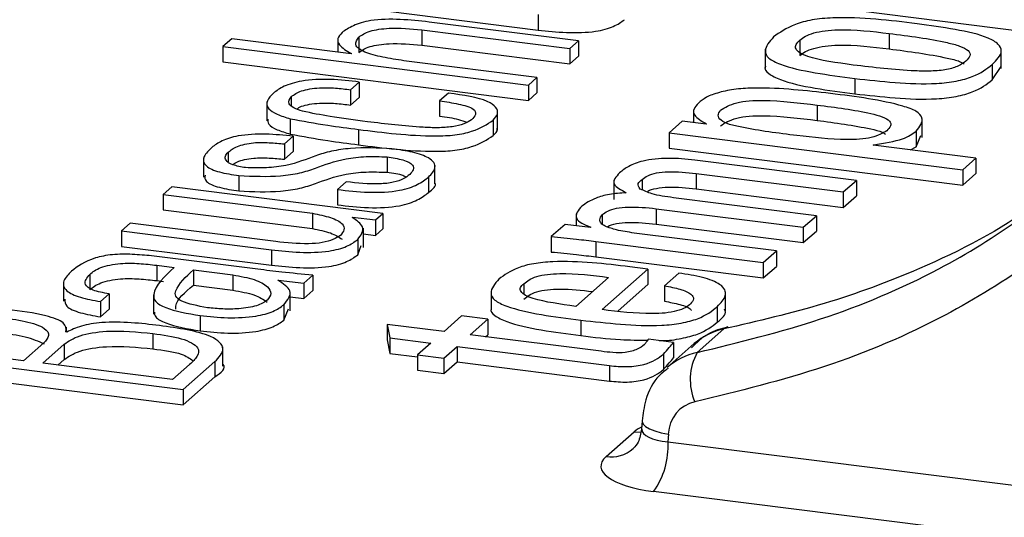
# Model space of a CAD drawing. Units: millimetres. Extents: x 15 to 205, y 5 to 292.
# Drawn here: x 76 to 88, y 143 to 149 of the extents above; entities that cross this region are included whole.
import ezdxf

# ---------------------------------------------------------------- set-up
doc = ezdxf.new("R2010")
doc.units = ezdxf.units.MM

msp = doc.modelspace()

# ---------------------------------------------------------------- linework, layer by layer
at = {"color": 7, "linetype": 'Continuous', "lineweight": 25}
for p, q in [((85.494, 148.804), (88.082, 148.477)), ((80.09, 148.752), (81.926, 148.521)), ((81.926, 148.709), (81.926, 148.521)), ((82.422, 148.388), (80.59, 148.619)), ((79.471, 148.42), (79.471, 148.248)), ((79.729, 148.434), (79.729, 148.245)), ((80.5, 148.523), (82.315, 148.294)), ((80.5, 148.523), (80.5, 148.334)), ((86.228, 148.479), (86.228, 148.29)), ((78.172, 148.411), (78.065, 148.317)), ((78.065, 148.317), (81.807, 147.846)), ((78.065, 148.317), (78.065, 148.129)), ((79.634, 148.227), (78.172, 148.411)), ((80.5, 148.334), (82.315, 148.106)), ((82.315, 148.294), (82.422, 148.388)), ((82.422, 148.388), (82.422, 148.2)), ((85.135, 148.396), (85.135, 148.207)), ((79.639, 148.231), (79.634, 148.227)), ((82.315, 148.294), (82.315, 148.106)), ((82.315, 148.106), (82.422, 148.2)), ((84.711, 148.288), (84.711, 148.053)), ((87.602, 148.048), (87.602, 148.283)), ((78.065, 148.129), (81.807, 147.657)), ((81.913, 147.94), (80.283, 148.145)), ((87.168, 148.14), (87.167, 148.139)), ((87.49, 148.099), (87.489, 148.099)), ((87.489, 147.91), (87.6, 148.072)), ((87.49, 148.099), (87.49, 147.91)), ((81.807, 147.846), (81.913, 147.94)), ((81.913, 147.94), (81.913, 147.751)), ((79.629, 147.789), (79.735, 147.883)), ((79.735, 147.883), (79.735, 147.694)), ((81.807, 147.846), (81.807, 147.657)), ((85.81, 147.927), (85.81, 147.739)), ((78.901, 147.703), (78.901, 147.594)), ((79.629, 147.789), (79.629, 147.6)), ((79.629, 147.6), (79.735, 147.694)), ((80.828, 147.747), (80.72, 147.653)), ((81.807, 147.657), (81.913, 147.751)), ((78.604, 147.642), (78.604, 147.406)), ((80.72, 147.653), (80.72, 147.465)), ((85.346, 147.601), (85.346, 147.413)), ((81.428, 147.294), (81.428, 147.53)), ((83.832, 147.546), (83.832, 147.387)), ((78.89, 147.433), (78.89, 147.245)), ((81.374, 147.416), (81.374, 147.227)), ((83.693, 147.404), (83.532, 147.262)), ((83.987, 147.367), (83.693, 147.404)), ((83.991, 147.371), (83.987, 147.367)), ((86.635, 147.202), (86.635, 147.437)), ((78.818, 147.124), (78.924, 147.218)), ((78.924, 147.218), (78.924, 147.03)), ((79.727, 147.302), (79.727, 147.114)), ((83.532, 147.262), (83.532, 147.074)), ((83.532, 147.262), (87.13, 146.809)), ((86.2, 147.286), (86.2, 147.286)), ((86.561, 147.28), (86.561, 147.091)), ((86.561, 147.091), (86.617, 147.226)), ((78.818, 147.124), (78.818, 146.936)), ((86.032, 147.11), (86.039, 147.115)), ((87.291, 146.951), (86.032, 147.11)), ((86.039, 147.115), (86.039, 147.109)), ((86.49, 147.052), (86.561, 147.091)), ((78.129, 147.022), (78.129, 146.907)), ((78.818, 146.936), (78.924, 147.03)), ((80.135, 147.066), (80.135, 147.066)), ((83.532, 147.074), (87.13, 146.621)), ((77.827, 146.953), (77.827, 146.717)), ((80.075, 146.966), (80.075, 146.777)), ((80.663, 146.635), (80.663, 146.87)), ((85.828, 146.678), (83.847, 146.927)), ((87.13, 146.809), (87.291, 146.951)), ((87.291, 146.951), (87.291, 146.763)), ((78.261, 146.737), (78.261, 146.548)), ((83.862, 146.763), (85.667, 146.536)), ((83.862, 146.763), (83.862, 146.575)), ((87.13, 146.809), (87.13, 146.621)), ((87.13, 146.621), (87.291, 146.763)), ((79.576, 146.66), (79.469, 146.566)), ((80.584, 146.719), (80.584, 146.53)), ((82.856, 146.681), (82.856, 146.445)), ((83.202, 146.69), (83.202, 146.563)), ((85.667, 146.536), (85.828, 146.678)), ((85.828, 146.678), (85.828, 146.489)), ((77.436, 146.6), (77.33, 146.506)), ((77.33, 146.506), (79.161, 146.276)), ((77.33, 146.506), (77.33, 146.318)), ((80.025, 146.274), (77.436, 146.6)), ((79.469, 146.566), (79.469, 146.378)), ((83.862, 146.575), (85.667, 146.347)), ((85.667, 146.536), (85.667, 146.347)), ((85.667, 146.347), (85.828, 146.489)), ((85.337, 146.245), (83.584, 146.466)), ((77.33, 146.318), (79.161, 146.087)), ((79.161, 146.276), (79.161, 146.087)), ((79.932, 146.193), (80.025, 146.274)), ((80.025, 146.274), (80.025, 146.086)), ((82.391, 146.27), (82.391, 146.122)), ((82.712, 146.258), (82.712, 146.143)), ((83.372, 146.331), (85.176, 146.104)), ((83.372, 146.331), (83.372, 146.142)), ((85.176, 146.104), (85.337, 146.245)), ((85.337, 146.245), (85.337, 146.057)), ((76.928, 146.152), (76.821, 146.058)), ((78.713, 145.927), (76.928, 146.152)), ((79.65, 146.225), (79.654, 146.228)), ((79.654, 146.228), (79.932, 146.193)), ((79.932, 146.193), (79.932, 146.004)), ((82.258, 146.139), (82.088, 145.989)), ((82.567, 146.1), (82.258, 146.139)), ((83.372, 146.142), (85.176, 145.915)), ((76.821, 146.058), (78.658, 145.826)), ((76.821, 146.058), (76.821, 145.869)), ((79.785, 145.856), (79.785, 146.092)), ((79.785, 146.023), (79.932, 146.004)), ((79.932, 146.004), (80.025, 146.086)), ((82.572, 146.104), (82.567, 146.1)), ((84.847, 145.813), (83.104, 146.033)), ((85.176, 146.104), (85.176, 145.915)), ((85.176, 145.915), (85.337, 146.057)), ((79.716, 145.953), (79.716, 145.765)), ((82.088, 145.989), (82.088, 145.8)), ((82.636, 145.93), (84.686, 145.671)), ((82.636, 145.93), (82.636, 145.741)), ((76.821, 145.869), (78.658, 145.638)), ((78.658, 145.826), (78.658, 145.638)), ((79.716, 145.765), (79.76, 145.881)), ((84.686, 145.671), (84.847, 145.813)), ((84.847, 145.813), (84.847, 145.624)), ((78.491, 145.589), (77.19, 145.753)), ((82.636, 145.741), (84.686, 145.483)), ((84.686, 145.671), (84.686, 145.483)), ((76.432, 145.526), (76.432, 145.337)), ((77.253, 145.637), (77.467, 145.61)), ((77.253, 145.637), (77.253, 145.449)), ((77.702, 145.581), (78.186, 145.52)), ((77.702, 145.581), (77.702, 145.392)), ((78.186, 145.52), (78.186, 145.331)), ((82.71, 145.094), (83.272, 145.59)), ((83.272, 145.59), (83.049, 145.619)), ((83.272, 145.59), (83.272, 145.402)), ((83.651, 145.542), (83.474, 145.386)), ((84.686, 145.483), (84.847, 145.624)), ((76.111, 145.435), (76.111, 145.199)), ((77.253, 145.449), (77.337, 145.438)), ((78.738, 145.454), (78.741, 145.457)), ((78.741, 145.457), (79.054, 145.418)), ((79.054, 145.418), (79.165, 145.516)), ((79.054, 145.418), (79.054, 145.229)), ((79.165, 145.516), (79.165, 145.327)), ((81.753, 145.412), (81.753, 145.286)), ((82.79, 145.489), (82.387, 145.134)), ((82.906, 145.079), (83.272, 145.402)), ((76.563, 145.194), (76.669, 145.288)), ((76.669, 145.288), (76.669, 145.099)), ((77.702, 145.392), (78.186, 145.331)), ((78.89, 145.078), (78.89, 145.314)), ((79.054, 145.229), (79.165, 145.327)), ((81.35, 145.326), (81.35, 145.09)), ((83.474, 145.386), (83.474, 145.197)), ((84.223, 145.076), (84.223, 145.312)), ((76.563, 145.194), (76.563, 145.005)), ((77.213, 145.276), (77.213, 145.04)), ((78.89, 145.25), (79.054, 145.229)), ((76.563, 145.005), (76.669, 145.099)), ((78.809, 145.153), (78.809, 144.965)), ((78.809, 144.965), (78.869, 145.103)), ((84.123, 145.13), (84.123, 144.941)), ((77.784, 145.021), (77.784, 144.833)), ((80.989, 145.016), (80.774, 144.825)), ((81.311, 144.975), (80.989, 145.016)), ((81.095, 144.785), (81.311, 144.975)), ((81.311, 144.975), (81.311, 144.786)), ((82.45, 144.965), (82.45, 144.776)), ((76.15, 144.819), (76.141, 144.82)), ((76.146, 144.82), (76.146, 144.877)), ((77.206, 144.801), (77.206, 144.613)), ((80.078, 144.913), (80.109, 144.747)), ((80.774, 144.825), (80.078, 144.913)), ((80.078, 144.913), (80.078, 144.724)), ((84.204, 144.857), (83.876, 144.568)), ((75.871, 144.687), (75.622, 144.468)), ((80.078, 144.724), (80.109, 144.558)), ((80.109, 144.747), (80.613, 144.683)), ((80.109, 144.747), (80.109, 144.558)), ((80.613, 144.683), (80.45, 144.54)), ((82.701, 144.583), (81.095, 144.785)), ((81.282, 144.761), (81.311, 144.786)), ((83.584, 144.693), (83.279, 144.731)), ((83.841, 144.677), (83.51, 144.385)), ((83.584, 144.693), (83.584, 144.504)), ((73.834, 144.586), (77.575, 144.114)), ((75.622, 144.468), (74.175, 144.65)), ((75.856, 144.438), (76.119, 144.67)), ((76.119, 144.67), (76.119, 144.481)), ((78.064, 144.402), (78.064, 144.638)), ((80.109, 144.558), (80.45, 144.515)), ((80.772, 144.499), (80.934, 144.643)), ((80.934, 144.643), (82.8, 144.408)), ((80.934, 144.643), (80.934, 144.454)), ((77.448, 144.238), (75.856, 144.438)), ((76.043, 144.415), (76.119, 144.481)), ((77.575, 144.114), (77.965, 144.457)), ((77.965, 144.457), (77.965, 144.269)), ((80.45, 144.54), (80.772, 144.499)), ((80.45, 144.54), (80.45, 144.351)), ((80.772, 144.499), (80.772, 144.311)), ((80.772, 144.311), (80.934, 144.454)), ((80.934, 144.454), (82.8, 144.219)), ((83.463, 144.548), (83.463, 144.359)), ((73.834, 144.397), (77.575, 143.926)), ((77.656, 144.422), (77.448, 144.238)), ((80.45, 144.351), (80.772, 144.311)), ((82.8, 144.408), (82.8, 144.219)), ((77.575, 143.926), (77.965, 144.269)), ((77.575, 144.114), (77.575, 143.926)), ((83.2, 143.731), (83.195, 143.629)), ((82.76, 143.293), (83.102, 143.595)), ((83.523, 143.567), (83.518, 143.475))]:
    msp.add_line(p, q, dxfattribs=at)
at = {"color": 8, "linetype": 'Continuous', "lineweight": 25}
for p, q in [((83.102, 143.595), (83.188, 143.592)), ((83.518, 143.475), (89.547, 142.715)), ((89.547, 142.082), (83.342, 142.864))]:
    msp.add_line(p, q, dxfattribs=at)
at = {"color": 7, "linetype": 'Continuous', "lineweight": 25, "flags": 128}
msp.add_lwpolyline([(84.251, 144.881), (84.242, 144.879), (84.204, 144.857)], dxfattribs=at)
at = {"color": 8, "linetype": 'Continuous', "lineweight": 25, "flags": 128}
msp.add_lwpolyline([(83.2, 143.73), (83.2, 143.723), (83.213, 143.692), (83.244, 143.662), (83.293, 143.633), (83.357, 143.607), (83.435, 143.585), (83.523, 143.567)], dxfattribs=at)
at = {"color": 7, "linetype": 'Continuous', "lineweight": 25}
for centre, radius, start, end in [((84.481, 144.236), 0.69, 151.2582, 203.3444), ((82.549, 143.424), 0.971, 324.7513, 2.9825)]:
    msp.add_arc(centre, radius, start, end, dxfattribs=at)
at = {"color": 8, "linetype": 'Continuous', "lineweight": 25}
msp.add_arc((82.82, 143.702), 0.413, 261.6252, 310.9346, dxfattribs=at)
for centre, major_axis, ratio, start_param, end_param in [((84.506, 143.931), (-0.68, 0.733), 0.875969, 5.798166, 6.261267), ((84.167, 143.631), (-0.641, 0.768), 0.887595, 5.844442, 6.308076), ((84.038, 143.477), (1, 0), 0.333602, 2.569851, 2.780188), ((83.697, 143.647), (0.501, 0.025), 0.3508, 3.110868, 4.331765)]:
    msp.add_ellipse(centre, major_axis=major_axis, ratio=ratio, start_param=start_param, end_param=end_param, dxfattribs=at)
at = {"color": 7, "linetype": 'Continuous', "lineweight": 25}
for centre, major_axis, ratio, start_param, end_param in [((83.99, 143.492), (-0.309, 0.394), 0.892959, 5.871473, 7.085065), ((83.697, 143.176), (1.001, 0), 0.333065, 2.780264, 4.349842)]:
    msp.add_ellipse(centre, major_axis=major_axis, ratio=ratio, start_param=start_param, end_param=end_param, dxfattribs=at)
for points, knots in [([(82.442, 158.473), (81.925, 158.364), (80.737, 158.113), (78.964, 157.676), (77.114, 157.172), (75.35, 156.634), (73.675, 156.063), (72.094, 155.461), (70.612, 154.829), (69.232, 154.169), (67.959, 153.483), (66.797, 152.77), (65.75, 152.034), (64.82, 151.275), (64.012, 150.494), (63.329, 149.694), (62.781, 148.877), (62.398, 148.15), (62.254, 147.689), (62.198, 147.512)], [0, 0, 0, 0, 0.046819, 0.10762, 0.16845, 0.229312, 0.290213, 0.351158, 0.412155, 0.473211, 0.534333, 0.595525, 0.656783, 0.718092, 0.779398, 0.840594, 0.90152, 0.961968, 1, 1, 1, 1]), ([(86.57, 148.598), (86.404, 148.618), (86.073, 148.659), (85.626, 148.68), (85.276, 148.65), (85.001, 148.571), (84.888, 148.49), (84.813, 148.436)], [0, 0, 0, 0, 0.250625, 0.500706, 0.625346, 0.750258, 1, 1, 1, 1]), ([(80.59, 148.619), (80.475, 148.632), (80.246, 148.657), (79.884, 148.652), (79.647, 148.576), (79.565, 148.519), (79.524, 148.49)], [0, 0, 0, 0, 0.280738, 0.559635, 0.77899, 1, 1, 1, 1]), ([(79.729, 148.434), (79.767, 148.46), (79.844, 148.513), (80.15, 148.557), (80.367, 148.536), (80.5, 148.523)], [0, 0, 0, 0, 0.281283, 0.559661, 1, 1, 1, 1]), ([(81.926, 148.521), (82.04, 148.508), (82.268, 148.484), (82.62, 148.491), (82.866, 148.561), (82.945, 148.619), (82.984, 148.647)], [0, 0, 0, 0, 0.280689, 0.559962, 0.77917, 1, 1, 1, 1]), ([(87.489, 148.099), (87.545, 148.153), (87.629, 148.235), (87.577, 148.35), (87.409, 148.451), (87.039, 148.532), (86.727, 148.576), (86.57, 148.598)], [0, 0, 0, 0, 0.24918, 0.374385, 0.499134, 0.749032, 1, 1, 1, 1]), ([(79.524, 148.49), (79.503, 148.465), (79.459, 148.416), (79.485, 148.323), (79.581, 148.266), (79.639, 148.231)], [0, 0, 0, 0, 0.280433, 0.560499, 1, 1, 1, 1]), ([(80.283, 148.145), (80.194, 148.158), (80.018, 148.185), (79.786, 148.245), (79.662, 148.339), (79.707, 148.402), (79.729, 148.434)], [0, 0, 0, 0, 0.251458, 0.501988, 0.751358, 1, 1, 1, 1]), ([(84.813, 148.436), (84.763, 148.379), (84.687, 148.294), (84.736, 148.174), (84.939, 148.074), (85.315, 147.991), (85.645, 147.949), (85.81, 147.927)], [0, 0, 0, 0, 0.249776, 0.374702, 0.499351, 0.749395, 1, 1, 1, 1]), ([(85.135, 148.396), (85.155, 148.412), (85.194, 148.446), (85.302, 148.487), (85.441, 148.515), (85.762, 148.535), (86.021, 148.504), (86.228, 148.479)], [0, 0, 0, 0, 0.125359, 0.250451, 0.375603, 0.5007, 1, 1, 1, 1]), ([(86.228, 148.479), (86.475, 148.447), (86.785, 148.408), (87.099, 148.327), (87.212, 148.27), (87.231, 148.202), (87.189, 148.16), (87.168, 148.14)], [0, 0, 0, 0, 0.500446, 0.6256847, 0.7503433, 0.8749292, 1, 1, 1, 1]), ([(79.729, 148.245), (79.767, 148.272), (79.844, 148.324), (80.15, 148.368), (80.367, 148.347), (80.5, 148.334)], [0, 0, 0, 0, 0.281283, 0.559661, 1, 1, 1, 1]), ([(85.789, 148.092), (85.585, 148.119), (85.329, 148.153), (85.127, 148.238), (85.079, 148.29), (85.08, 148.345), (85.117, 148.379), (85.135, 148.396)], [0, 0, 0, 0, 0.49933, 0.624433, 0.749561, 0.874628, 1, 1, 1, 1]), ([(85.135, 148.207), (85.155, 148.224), (85.194, 148.257), (85.302, 148.298), (85.441, 148.327), (85.762, 148.346), (86.021, 148.315), (86.228, 148.29)], [0, 0, 0, 0, 0.125359, 0.250451, 0.375603, 0.5007, 1, 1, 1, 1]), ([(86.228, 148.29), (86.471, 148.258), (86.776, 148.217), (87.082, 148.145), (87.132, 148.115), (87.149, 148.105)], [0, 0, 0, 0, 0.721149, 0.901619, 1, 1, 1, 1]), ([(83.876, 144.568), (84.385, 144.692), (85.41, 144.942), (86.743, 145.505), (87.868, 146.199), (88.818, 146.998), (89.298, 147.696), (89.547, 148.058)], [0, 0, 0, 0, 0.226837, 0.456888, 0.631003, 0.808666, 1, 1, 1, 1]), ([(84.712, 148.076), (84.712, 148.076), (84.694, 148.046), (84.743, 147.985), (84.935, 147.886), (85.317, 147.802), (85.645, 147.76), (85.81, 147.739)], [0, 0, 0, 0, 0.00306, 0.169069, 0.33471, 0.666982, 1, 1, 1, 1]), ([(87.167, 148.139), (87.142, 148.119), (87.09, 148.079), (86.941, 148.032), (86.745, 148.014), (86.349, 148.023), (86.038, 148.061), (85.789, 148.092)], [0, 0, 0, 0, 0.125056, 0.249648, 0.374311, 0.499554, 1, 1, 1, 1]), ([(85.81, 147.927), (85.971, 147.909), (86.293, 147.874), (86.73, 147.852), (87.057, 147.891), (87.324, 147.966), (87.423, 148.046), (87.49, 148.099)], [0, 0, 0, 0, 0.250957, 0.500843, 0.625587, 0.750786, 1, 1, 1, 1]), ([(79.735, 147.883), (79.62, 147.897), (79.392, 147.926), (79.038, 147.907), (78.799, 147.835), (78.721, 147.776), (78.682, 147.747)], [0, 0, 0, 0, 0.281173, 0.559108, 0.779048, 1, 1, 1, 1]), ([(78.901, 147.703), (78.936, 147.729), (79.005, 147.78), (79.228, 147.818), (79.445, 147.812), (79.568, 147.797), (79.629, 147.789)], [0, 0, 0, 0, 0.280632, 0.557413, 0.778535, 1, 1, 1, 1]), ([(85.509, 147.743), (85.359, 147.76), (85.06, 147.793), (84.665, 147.817), (84.347, 147.8), (84.142, 147.758), (83.976, 147.699), (83.921, 147.649), (83.893, 147.624)], [0, 0, 0, 0, 0.250528, 0.500464, 0.625261, 0.750233, 0.875079, 1, 1, 1, 1]), ([(85.81, 147.739), (85.971, 147.721), (86.293, 147.685), (86.73, 147.664), (87.057, 147.703), (87.324, 147.777), (87.423, 147.857), (87.49, 147.91)], [0, 0, 0, 0, 0.250957, 0.500843, 0.625587, 0.750786, 1, 1, 1, 1]), ([(78.682, 147.747), (78.652, 147.716), (78.593, 147.654), (78.603, 147.561), (78.719, 147.485), (78.833, 147.451), (78.89, 147.433)], [0, 0, 0, 0, 0.280437, 0.560094, 0.779678, 1, 1, 1, 1]), ([(79.04, 147.525), (79.001, 147.538), (78.923, 147.564), (78.85, 147.628), (78.881, 147.675), (78.901, 147.703)], [0, 0, 0, 0, 0.281194, 0.561796, 1, 1, 1, 1]), ([(81.374, 147.416), (81.397, 147.441), (81.442, 147.493), (81.42, 147.575), (81.271, 147.685), (81.01, 147.721), (80.828, 147.747)], [0, 0, 0, 0, 0.187088, 0.374837, 0.561128, 1, 1, 1, 1]), ([(86.561, 147.28), (86.604, 147.335), (86.668, 147.417), (86.575, 147.528), (86.341, 147.611), (85.98, 147.684), (85.666, 147.723), (85.509, 147.743)], [0, 0, 0, 0, 0.24913, 0.37395, 0.498795, 0.74931, 1, 1, 1, 1]), ([(78.968, 147.552), (78.986, 147.564), (79.041, 147.601), (79.23, 147.629), (79.445, 147.624), (79.567, 147.608), (79.629, 147.6)], [0, 0, 0, 0, 0.155598, 0.480486, 0.740042, 1, 1, 1, 1]), ([(80.72, 147.653), (80.798, 147.641), (80.953, 147.618), (81.148, 147.563), (81.173, 147.485), (81.132, 147.442), (81.112, 147.421)], [0, 0, 0, 0, 0.281091, 0.560391, 0.779189, 1, 1, 1, 1]), ([(83.893, 147.624), (83.87, 147.601), (83.825, 147.553), (83.833, 147.461), (83.931, 147.405), (83.991, 147.371)], [0, 0, 0, 0, 0.280758, 0.560958, 1, 1, 1, 1]), ([(84.162, 147.537), (84.217, 147.571), (84.301, 147.622), (84.512, 147.658), (84.859, 147.661), (85.129, 147.628), (85.346, 147.601)], [0, 0, 0, 0, 0.249102, 0.374083, 0.499276, 1, 1, 1, 1]), ([(85.346, 147.601), (85.574, 147.572), (85.86, 147.536), (86.15, 147.461), (86.246, 147.407), (86.256, 147.344), (86.218, 147.305), (86.2, 147.286)], [0, 0, 0, 0, 0.500317, 0.62552, 0.750015, 0.874775, 1, 1, 1, 1]), ([(79.834, 147.397), (79.679, 147.416), (79.404, 147.452), (79.151, 147.502), (79.04, 147.525)], [0, 0, 0, 0, 0.560405, 1, 1, 1, 1]), ([(80.72, 147.465), (80.802, 147.454), (80.93, 147.437), (81.02, 147.403), (81.053, 147.39)], [0, 0, 0, 0, 0.635872, 1, 1, 1, 1]), ([(85.099, 147.227), (84.867, 147.256), (84.577, 147.293), (84.266, 147.362), (84.156, 147.413), (84.121, 147.476), (84.148, 147.517), (84.162, 147.537)], [0, 0, 0, 0, 0.500489, 0.625619, 0.750253, 0.874943, 1, 1, 1, 1]), ([(84.162, 147.348), (84.217, 147.382), (84.301, 147.434), (84.512, 147.469), (84.859, 147.473), (85.129, 147.44), (85.346, 147.413)], [0, 0, 0, 0, 0.249102, 0.374083, 0.499276, 1, 1, 1, 1]), ([(78.616, 147.43), (78.615, 147.409), (78.612, 147.362), (78.721, 147.296), (78.833, 147.262), (78.89, 147.245)], [0, 0, 0, 0, 0.290852, 0.644831, 1, 1, 1, 1]), ([(78.89, 147.433), (79.041, 147.405), (79.311, 147.355), (79.6, 147.319), (79.727, 147.302)], [0, 0, 0, 0, 0.559561, 1, 1, 1, 1]), ([(79.727, 147.302), (79.879, 147.283), (80.182, 147.244), (80.584, 147.218), (80.914, 147.229), (81.192, 147.292), (81.301, 147.366), (81.374, 147.416)], [0, 0, 0, 0, 0.250666, 0.501138, 0.625877, 0.750712, 1, 1, 1, 1]), ([(81.112, 147.421), (81.084, 147.403), (81.027, 147.368), (80.877, 147.332), (80.697, 147.32), (80.34, 147.336), (80.059, 147.37), (79.834, 147.397)], [0, 0, 0, 0, 0.12503, 0.249546, 0.374306, 0.499534, 1, 1, 1, 1]), ([(85.346, 147.413), (85.57, 147.383), (85.85, 147.345), (86.13, 147.28), (86.17, 147.254), (86.182, 147.246)], [0, 0, 0, 0, 0.734892, 0.918796, 1, 1, 1, 1]), ([(78.924, 147.218), (78.814, 147.23), (78.595, 147.253), (78.258, 147.236), (78.04, 147.164), (77.965, 147.109), (77.928, 147.082)], [0, 0, 0, 0, 0.280481, 0.559358, 0.779025, 1, 1, 1, 1]), ([(78.89, 147.245), (79.041, 147.217), (79.311, 147.167), (79.6, 147.13), (79.727, 147.114)], [0, 0, 0, 0, 0.559561, 1, 1, 1, 1]), ([(79.727, 147.114), (79.879, 147.094), (80.182, 147.055), (80.584, 147.03), (80.914, 147.041), (81.192, 147.104), (81.301, 147.178), (81.374, 147.227)], [0, 0, 0, 0, 0.250666, 0.501138, 0.625877, 0.750712, 1, 1, 1, 1]), ([(81.374, 147.227), (81.402, 147.253), (81.435, 147.283), (81.425, 147.313), (81.424, 147.317)], [0, 0, 0, 0, 0.86762, 1, 1, 1, 1]), ([(86.2, 147.286), (86.146, 147.255), (86.066, 147.208), (85.868, 147.179), (85.551, 147.175), (85.3, 147.204), (85.099, 147.227)], [0, 0, 0, 0, 0.2487998, 0.3739133, 0.4992749, 1, 1, 1, 1]), ([(86.039, 147.115), (86.169, 147.135), (86.404, 147.17), (86.513, 147.246), (86.561, 147.28)], [0, 0, 0, 0, 0.558428, 1, 1, 1, 1]), ([(78.129, 147.022), (78.159, 147.048), (78.221, 147.098), (78.42, 147.145), (78.635, 147.143), (78.757, 147.13), (78.818, 147.124)], [0, 0, 0, 0, 0.281381, 0.557535, 0.778455, 1, 1, 1, 1]), ([(77.928, 147.082), (77.891, 147.045), (77.816, 146.972), (77.822, 146.859), (78.009, 146.774), (78.177, 146.749), (78.261, 146.737)], [0, 0, 0, 0, 0.281106, 0.560473, 0.779361, 1, 1, 1, 1]), ([(78.342, 146.834), (78.285, 146.844), (78.172, 146.864), (78.095, 146.92), (78.085, 146.975), (78.114, 147.007), (78.129, 147.022)], [0, 0, 0, 0, 0.279608, 0.558501, 0.7791, 1, 1, 1, 1]), ([(78.261, 146.737), (78.434, 146.729), (78.694, 146.717), (79.015, 146.766), (79.26, 146.846), (79.481, 146.938), (79.818, 146.975), (79.989, 146.969), (80.075, 146.966)], [0, 0, 0, 0, 0.249027, 0.374363, 0.499783, 0.74953, 0.874715, 1, 1, 1, 1]), ([(80.135, 147.066), (79.964, 147.074), (79.706, 147.086), (79.386, 147.039), (79.138, 146.961), (78.927, 146.868), (78.598, 146.826), (78.427, 146.831), (78.342, 146.834)], [0, 0, 0, 0, 0.249116, 0.374421, 0.499765, 0.749709, 0.874845, 1, 1, 1, 1]), ([(80.584, 146.719), (80.62, 146.757), (80.694, 146.834), (80.623, 146.951), (80.397, 147.027), (80.223, 147.053), (80.135, 147.066)], [0, 0, 0, 0, 0.280844, 0.559032, 0.779033, 1, 1, 1, 1]), ([(78.185, 146.87), (78.202, 146.882), (78.251, 146.919), (78.422, 146.956), (78.634, 146.954), (78.757, 146.942), (78.818, 146.936)], [0, 0, 0, 0, 0.164297, 0.485444, 0.742359, 1, 1, 1, 1]), ([(80.075, 146.966), (80.144, 146.955), (80.281, 146.935), (80.401, 146.872), (80.407, 146.807), (80.371, 146.769), (80.353, 146.751)], [0, 0, 0, 0, 0.280316, 0.558734, 0.778987, 1, 1, 1, 1]), ([(83.847, 146.927), (83.74, 146.938), (83.527, 146.959), (83.213, 146.926), (83.029, 146.852), (82.96, 146.799), (82.926, 146.772)], [0, 0, 0, 0, 0.281324, 0.557492, 0.778896, 1, 1, 1, 1]), ([(88.588, 146.868), (88.403, 146.703), (87.816, 146.18), (86.734, 145.626), (85.44, 145.143), (84.618, 144.953), (84.204, 144.857)], [0, 0, 0, 0, 0.154596, 0.490807, 0.744162, 1, 1, 1, 1]), ([(77.845, 146.741), (77.842, 146.715), (77.837, 146.659), (78.012, 146.586), (78.178, 146.561), (78.261, 146.548)], [0, 0, 0, 0, 0.2940229, 0.6456056, 1, 1, 1, 1]), ([(78.261, 146.548), (78.434, 146.54), (78.694, 146.529), (79.015, 146.578), (79.26, 146.658), (79.481, 146.749), (79.818, 146.787), (79.989, 146.78), (80.075, 146.777)], [0, 0, 0, 0, 0.249027, 0.374363, 0.499783, 0.74953, 0.874715, 1, 1, 1, 1]), ([(80.353, 146.751), (80.329, 146.732), (80.281, 146.696), (80.162, 146.65), (79.905, 146.623), (79.712, 146.645), (79.576, 146.66)], [0, 0, 0, 0, 0.1877, 0.374728, 0.560783, 1, 1, 1, 1]), ([(80.075, 146.777), (80.149, 146.768), (80.247, 146.756), (80.295, 146.727), (80.307, 146.72)], [0, 0, 0, 0, 0.758697, 1, 1, 1, 1]), ([(82.926, 146.772), (82.882, 146.723), (82.801, 146.637), (82.943, 146.561), (83.006, 146.527)], [0, 0, 0, 0, 0.560478, 1, 1, 1, 1]), ([(83.202, 146.69), (83.223, 146.705), (83.264, 146.736), (83.371, 146.773), (83.587, 146.792), (83.748, 146.775), (83.862, 146.763)], [0, 0, 0, 0, 0.187691, 0.374501, 0.560769, 1, 1, 1, 1]), ([(79.469, 146.566), (79.592, 146.552), (79.837, 146.523), (80.224, 146.54), (80.463, 146.625), (80.543, 146.687), (80.584, 146.719)], [0, 0, 0, 0, 0.281177, 0.559031, 0.778815, 1, 1, 1, 1]), ([(80.584, 146.53), (80.635, 146.569), (80.69, 146.612), (80.658, 146.654), (80.656, 146.658)], [0, 0, 0, 0, 0.9222372, 1, 1, 1, 1]), ([(83.179, 146.572), (83.162, 146.595), (83.132, 146.635), (83.181, 146.674), (83.202, 146.69)], [0, 0, 0, 0, 0.557473, 1, 1, 1, 1]), ([(79.469, 146.378), (79.592, 146.363), (79.837, 146.334), (80.224, 146.351), (80.463, 146.436), (80.543, 146.499), (80.584, 146.53)], [0, 0, 0, 0, 0.281177, 0.559031, 0.778815, 1, 1, 1, 1]), ([(83.006, 146.527), (82.935, 146.522), (82.792, 146.512), (82.596, 146.452), (82.513, 146.397), (82.463, 146.363)], [0, 0, 0, 0, 0.279738, 0.559907, 1, 1, 1, 1]), ([(83.584, 146.466), (83.491, 146.479), (83.325, 146.502), (83.224, 146.551), (83.179, 146.572)], [0, 0, 0, 0, 0.562032, 1, 1, 1, 1]), ([(83.269, 146.544), (83.27, 146.545), (83.294, 146.56), (83.373, 146.584), (83.585, 146.604), (83.748, 146.587), (83.862, 146.575)], [0, 0, 0, 0, 0.007529, 0.235772, 0.463352, 1, 1, 1, 1]), ([(79.161, 146.276), (79.239, 146.259), (79.394, 146.227), (79.537, 146.153), (79.559, 146.073), (79.522, 146.026), (79.504, 146.003)], [0, 0, 0, 0, 0.279095, 0.558977, 0.77906, 1, 1, 1, 1]), ([(82.463, 146.363), (82.419, 146.312), (82.357, 146.241), (82.452, 146.151), (82.532, 146.119), (82.572, 146.104)], [0, 0, 0, 0, 0.557887, 0.778808, 1, 1, 1, 1]), ([(82.749, 146.115), (82.73, 146.127), (82.691, 146.152), (82.675, 146.202), (82.698, 146.237), (82.712, 146.258)], [0, 0, 0, 0, 0.279876, 0.560603, 1, 1, 1, 1]), ([(82.712, 146.258), (82.732, 146.273), (82.774, 146.303), (82.88, 146.34), (83.096, 146.36), (83.258, 146.343), (83.372, 146.331)], [0, 0, 0, 0, 0.1876908, 0.3745012, 0.5607691, 1, 1, 1, 1]), ([(79.716, 145.953), (79.755, 146.006), (79.827, 146.099), (79.704, 146.186), (79.65, 146.225)], [0, 0, 0, 0, 0.558408, 1, 1, 1, 1]), ([(82.772, 146.107), (82.775, 146.109), (82.801, 146.126), (82.882, 146.151), (83.095, 146.171), (83.258, 146.154), (83.372, 146.142)], [0, 0, 0, 0, 0.030207, 0.253235, 0.475615, 1, 1, 1, 1]), ([(79.504, 146.003), (79.476, 145.986), (79.421, 145.952), (79.289, 145.911), (79.034, 145.893), (78.845, 145.913), (78.713, 145.927)], [0, 0, 0, 0, 0.187407, 0.374107, 0.560136, 1, 1, 1, 1]), ([(79.161, 146.087), (79.241, 146.071), (79.4, 146.039), (79.483, 145.984), (79.524, 145.956)], [0, 0, 0, 0, 0.499296, 1, 1, 1, 1]), ([(83.104, 146.033), (83.029, 146.044), (82.894, 146.064), (82.793, 146.099), (82.749, 146.115)], [0, 0, 0, 0, 0.560085, 1, 1, 1, 1]), ([(78.658, 145.826), (78.772, 145.814), (78.999, 145.79), (79.351, 145.797), (79.598, 145.867), (79.676, 145.924), (79.716, 145.953)], [0, 0, 0, 0, 0.280689, 0.559962, 0.77917, 1, 1, 1, 1]), ([(82.088, 145.989), (82.191, 145.979), (82.376, 145.961), (82.556, 145.939), (82.636, 145.93)], [0, 0, 0, 0, 0.559975, 1, 1, 1, 1]), ([(77.19, 145.753), (77.112, 145.76), (76.956, 145.774), (76.706, 145.774), (76.393, 145.71), (76.284, 145.625), (76.208, 145.565)], [0, 0, 0, 0, 0.187809, 0.374953, 0.560632, 1, 1, 1, 1]), ([(78.658, 145.638), (78.772, 145.626), (78.999, 145.601), (79.351, 145.609), (79.598, 145.678), (79.676, 145.736), (79.716, 145.765)], [0, 0, 0, 0, 0.280689, 0.559962, 0.77917, 1, 1, 1, 1]), ([(82.088, 145.8), (82.191, 145.79), (82.376, 145.772), (82.556, 145.75), (82.636, 145.741)], [0, 0, 0, 0, 0.559975, 1, 1, 1, 1]), ([(76.432, 145.526), (76.469, 145.556), (76.544, 145.615), (76.787, 145.666), (77.04, 145.662), (77.182, 145.646), (77.253, 145.637)], [0, 0, 0, 0, 0.28119, 0.557609, 0.77853, 1, 1, 1, 1]), ([(83.049, 145.619), (82.897, 145.637), (82.594, 145.674), (82.184, 145.691), (81.866, 145.662), (81.612, 145.592), (81.513, 145.517), (81.447, 145.467)], [0, 0, 0, 0, 0.250732, 0.500553, 0.625412, 0.750375, 1, 1, 1, 1]), ([(76.208, 145.565), (76.17, 145.526), (76.093, 145.448), (76.114, 145.329), (76.304, 145.239), (76.476, 145.209), (76.563, 145.194)], [0, 0, 0, 0, 0.280892, 0.560402, 0.779543, 1, 1, 1, 1]), ([(76.669, 145.288), (76.597, 145.3), (76.453, 145.325), (76.341, 145.419), (76.397, 145.485), (76.432, 145.526)], [0, 0, 0, 0, 0.280574, 0.559726, 1, 1, 1, 1]), ([(77.467, 145.61), (77.349, 145.502), (77.203, 145.366), (77.219, 145.192), (77.399, 145.089), (77.63, 145.048), (77.784, 145.021)], [0, 0, 0, 0, 0.501057, 0.625883, 0.750787, 1, 1, 1, 1]), ([(77.875, 145.117), (77.756, 145.14), (77.577, 145.173), (77.472, 145.258), (77.497, 145.393), (77.611, 145.497), (77.702, 145.581)], [0, 0, 0, 0, 0.248358, 0.373299, 0.498501, 1, 1, 1, 1]), ([(78.186, 145.52), (78.279, 145.503), (78.464, 145.469), (78.616, 145.382), (78.669, 145.292), (78.627, 145.238), (78.607, 145.211)], [0, 0, 0, 0, 0.279596, 0.559404, 0.779596, 1, 1, 1, 1]), ([(79.165, 145.516), (79.037, 145.528), (78.81, 145.549), (78.588, 145.577), (78.491, 145.589)], [0, 0, 0, 0, 0.559965, 1, 1, 1, 1]), ([(81.753, 145.412), (81.794, 145.444), (81.857, 145.492), (82.037, 145.53), (82.347, 145.544), (82.593, 145.514), (82.79, 145.489)], [0, 0, 0, 0, 0.248472, 0.373784, 0.499026, 1, 1, 1, 1]), ([(84.123, 145.13), (84.166, 145.175), (84.251, 145.264), (84.198, 145.4), (83.953, 145.495), (83.752, 145.526), (83.651, 145.542)], [0, 0, 0, 0, 0.280759, 0.559662, 0.779251, 1, 1, 1, 1]), ([(76.432, 145.337), (76.469, 145.367), (76.544, 145.426), (76.787, 145.478), (77.04, 145.474), (77.182, 145.457), (77.253, 145.449)], [0, 0, 0, 0, 0.28119, 0.557609, 0.77853, 1, 1, 1, 1]), ([(78.809, 145.153), (78.858, 145.212), (78.946, 145.316), (78.801, 145.412), (78.738, 145.454)], [0, 0, 0, 0, 0.559666, 1, 1, 1, 1]), ([(81.447, 145.467), (81.397, 145.41), (81.323, 145.326), (81.379, 145.207), (81.588, 145.11), (81.959, 145.027), (82.286, 144.986), (82.45, 144.965)], [0, 0, 0, 0, 0.249692, 0.374631, 0.499323, 0.74943, 1, 1, 1, 1]), ([(82.387, 145.134), (82.2, 145.16), (81.966, 145.192), (81.764, 145.267), (81.711, 145.315), (81.7, 145.365), (81.735, 145.397), (81.753, 145.412)], [0, 0, 0, 0, 0.499706, 0.624777, 0.749897, 0.874906, 1, 1, 1, 1]), ([(77.488, 145.1), (77.487, 145.112), (77.484, 145.213), (77.6, 145.308), (77.702, 145.392)], [0, 0, 0, 0, 0.121393, 1, 1, 1, 1]), ([(78.186, 145.331), (78.28, 145.314), (78.469, 145.281), (78.562, 145.217), (78.608, 145.184)], [0, 0, 0, 0, 0.499811, 1, 1, 1, 1]), ([(81.753, 145.224), (81.794, 145.256), (81.857, 145.304), (82.037, 145.341), (82.279, 145.353), (82.461, 145.332), (82.593, 145.316)], [0, 0, 0, 0, 0.297475, 0.447501, 0.597443, 1, 1, 1, 1]), ([(83.474, 145.386), (83.541, 145.374), (83.675, 145.349), (83.806, 145.29), (83.844, 145.224), (83.812, 145.185), (83.796, 145.166)], [0, 0, 0, 0, 0.28018, 0.559728, 0.779463, 1, 1, 1, 1]), ([(76.126, 145.223), (76.126, 145.193), (76.125, 145.13), (76.306, 145.05), (76.477, 145.02), (76.563, 145.005)], [0, 0, 0, 0, 0.314575, 0.656261, 1, 1, 1, 1]), ([(78.607, 145.211), (78.57, 145.186), (78.495, 145.136), (78.276, 145.101), (78.062, 145.098), (77.937, 145.111), (77.875, 145.117)], [0, 0, 0, 0, 0.2800004, 0.5579284, 0.7788507, 1, 1, 1, 1]), ([(83.796, 145.166), (83.776, 145.149), (83.738, 145.116), (83.63, 145.075), (83.488, 145.049), (83.166, 145.038), (82.912, 145.069), (82.71, 145.094)], [0, 0, 0, 0, 0.125234, 0.250156, 0.375165, 0.500184, 1, 1, 1, 1]), ([(83.474, 145.197), (83.539, 145.185), (83.67, 145.16), (83.789, 145.115), (83.803, 145.086), (83.805, 145.082)], [0, 0, 0, 0, 0.462904, 0.924765, 1, 1, 1, 1]), ([(76.141, 144.82), (76.143, 144.859), (76.148, 144.936), (75.855, 145.041), (75.585, 145.076), (75.42, 145.097)], [0, 0, 0, 0, 0.279752, 0.55802, 1, 1, 1, 1]), ([(77.224, 145.064), (77.225, 145.044), (77.228, 144.995), (77.402, 144.901), (77.631, 144.86), (77.784, 144.833)], [0, 0, 0, 0, 0.188492, 0.459424, 1, 1, 1, 1]), ([(77.784, 145.021), (77.896, 145.01), (78.119, 144.986), (78.456, 145.003), (78.694, 145.069), (78.771, 145.125), (78.809, 145.153)], [0, 0, 0, 0, 0.2807908, 0.5597283, 0.779288, 1, 1, 1, 1]), ([(81.354, 145.114), (81.353, 145.111), (81.334, 145.081), (81.386, 145.018), (81.584, 144.921), (81.96, 144.839), (82.286, 144.797), (82.45, 144.776)], [0, 0, 0, 0, 0.0129297, 0.1772934, 0.3413318, 0.6703614, 1, 1, 1, 1]), ([(82.45, 144.965), (82.61, 144.947), (82.929, 144.911), (83.361, 144.889), (83.689, 144.925), (83.957, 144.998), (84.057, 145.077), (84.123, 145.13)], [0, 0, 0, 0, 0.250967, 0.50092, 0.625662, 0.750864, 1, 1, 1, 1]), ([(84.123, 144.941), (84.18, 144.987), (84.245, 145.039), (84.214, 145.092), (84.21, 145.099)], [0, 0, 0, 0, 0.868037, 1, 1, 1, 1]), ([(75.329, 145.001), (75.435, 144.986), (75.648, 144.956), (75.891, 144.877), (75.949, 144.775), (75.897, 144.716), (75.871, 144.687)], [0, 0, 0, 0, 0.280931, 0.560435, 0.779375, 1, 1, 1, 1]), ([(77.285, 144.899), (77.172, 144.912), (76.946, 144.938), (76.601, 144.947), (76.313, 144.897), (76.205, 144.845), (76.15, 144.819)], [0, 0, 0, 0, 0.280924, 0.560762, 0.77967, 1, 1, 1, 1]), ([(77.784, 144.833), (77.896, 144.821), (78.119, 144.798), (78.456, 144.814), (78.694, 144.881), (78.771, 144.937), (78.809, 144.965)], [0, 0, 0, 0, 0.2807908, 0.5597283, 0.779288, 1, 1, 1, 1]), ([(83.411, 144.714), (83.421, 144.714), (83.516, 144.711), (83.689, 144.739), (83.957, 144.808), (84.057, 144.888), (84.123, 144.941)], [0, 0, 0, 0, 0.029679, 0.272205, 0.515625, 1, 1, 1, 1]), ([(75.329, 144.813), (75.438, 144.798), (75.657, 144.769), (75.801, 144.707), (75.873, 144.676)], [0, 0, 0, 0, 0.501273, 1, 1, 1, 1]), ([(76.119, 144.67), (76.173, 144.707), (76.279, 144.782), (76.706, 144.852), (77.016, 144.82), (77.206, 144.801)], [0, 0, 0, 0, 0.2820362, 0.5594719, 1, 1, 1, 1]), ([(77.206, 144.801), (77.33, 144.784), (77.576, 144.75), (77.784, 144.636), (77.759, 144.52), (77.691, 144.454), (77.656, 144.422)], [0, 0, 0, 0, 0.281143, 0.557613, 0.778416, 1, 1, 1, 1]), ([(77.965, 144.457), (78.015, 144.509), (78.116, 144.611), (77.966, 144.764), (77.634, 144.85), (77.402, 144.883), (77.285, 144.899)], [0, 0, 0, 0, 0.280829, 0.557902, 0.778582, 1, 1, 1, 1]), ([(84.251, 144.881), (84.167, 144.858), (83.996, 144.812), (83.87, 144.689), (83.806, 144.627)], [0, 0, 0, 0, 0.492538, 1, 1, 1, 1]), ([(82.45, 144.776), (82.61, 144.756), (82.875, 144.723), (83.158, 144.72), (83.27, 144.718)], [0, 0, 0, 0, 0.603788, 1, 1, 1, 1]), ([(83.279, 144.731), (83.27, 144.719), (83.255, 144.696), (83.236, 144.674), (83.227, 144.664)], [0, 0, 0, 0, 0.559993, 1, 1, 1, 1]), ([(83.463, 144.548), (83.487, 144.575), (83.531, 144.623), (83.568, 144.671), (83.584, 144.693)], [0, 0, 0, 0, 0.559985, 1, 1, 1, 1]), ([(76.119, 144.481), (76.173, 144.519), (76.279, 144.594), (76.706, 144.663), (77.016, 144.632), (77.206, 144.613)], [0, 0, 0, 0, 0.2820362, 0.5594719, 1, 1, 1, 1]), ([(77.206, 144.613), (77.336, 144.596), (77.558, 144.568), (77.656, 144.497), (77.697, 144.468)], [0, 0, 0, 0, 0.583793, 1, 1, 1, 1]), ([(83.227, 144.664), (83.202, 144.645), (83.152, 144.607), (83.013, 144.562), (82.841, 144.565), (82.748, 144.577), (82.701, 144.583)], [0, 0, 0, 0, 0.281708, 0.558226, 0.779038, 1, 1, 1, 1]), ([(82.8, 144.408), (82.872, 144.401), (82.982, 144.39), (83.13, 144.402), (83.321, 144.442), (83.4, 144.501), (83.463, 144.548)], [0, 0, 0, 0, 0.249843, 0.375401, 0.501146, 1, 1, 1, 1]), ([(83.463, 144.359), (83.487, 144.386), (83.531, 144.434), (83.568, 144.483), (83.584, 144.504)], [0, 0, 0, 0, 0.559985, 1, 1, 1, 1]), ([(77.965, 144.269), (78.04, 144.322), (78.115, 144.375), (78.064, 144.426), (78.064, 144.426)], [0, 0, 0, 0, 0.997478, 1, 1, 1, 1]), ([(82.8, 144.219), (82.872, 144.212), (82.982, 144.201), (83.13, 144.214), (83.321, 144.254), (83.4, 144.312), (83.463, 144.359)], [0, 0, 0, 0, 0.249843, 0.375401, 0.501146, 1, 1, 1, 1]), ([(83.52, 144.373), (83.482, 144.345), (83.353, 144.249), (83.238, 144.015), (83.212, 143.816), (83.2, 143.731)], [0, 0, 0, 0, 0.1903411, 0.649447, 1, 1, 1, 1]), ([(83.194, 143.632), (83.184, 143.574), (83.167, 143.474), (83.11, 143.407), (83.094, 143.393), (83.091, 143.39)], [0, 0, 0, 0, 0.535416, 0.912514, 1, 1, 1, 1])]:
    msp.add_open_spline(points, degree=3, knots=knots, dxfattribs=at)
at = {"color": 8, "linetype": 'Continuous', "lineweight": 25}
msp.add_open_spline([(89.547, 147.276), (89.35, 147.019), (88.899, 146.428), (88.008, 145.669), (86.838, 144.945), (85.444, 144.353), (84.383, 144.094), (83.848, 143.963)], degree=3, knots=[0, 0, 0, 0, 0.14398, 0.329934, 0.520161, 0.758054, 1, 1, 1, 1], dxfattribs=at)

doc.saveas('drawing.dxf')
